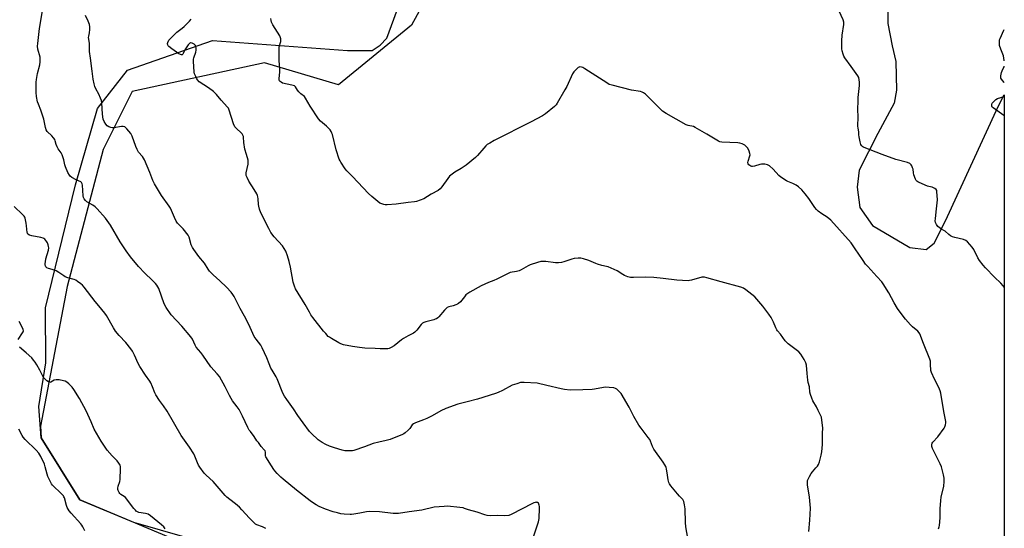
# Model space of a CAD drawing. Units: inches. Extents: x 1177771 to 1183770, y 545458 to 549458.
# Drawn here: x 1183181 to 1183770, y 546964 to 547268 of the extents above; entities that cross this region are included whole.
import ezdxf

# ---------------------------------------------------------------- set-up
doc = ezdxf.new("R2010")
doc.units = ezdxf.units.IN
doc.header["$MEASUREMENT"] = 0
for name, color, linetype in [('NTRL-Farm Land', 3, 'Continuous'), ('NTRL-Trees', 3, 'Continuous'), ('Undefined', 1, 'Continuous')]:
    doc.layers.add(name, color=color, linetype=linetype)

msp = doc.modelspace()

# ---------------------------------------------------------------- linework, layer by layer
at = {"layer": 'NTRL-Farm Land'}
for points in [[(1183288.42, 546950.75), (1183216.55, 546980.95), (1183193.45, 547017.99), (1183192.12, 547036.85), (1183196.26, 547063), (1183196.06, 547095.97), (1183213.92, 547169.59), (1183227.11, 547215.29), (1183245.07, 547238.21), (1183296.12, 547255.96), (1183376.87, 547250.08), (1183391.69, 547250.08), (1183396.48, 547253.27), (1183400.58, 547257.38), (1183409.77, 547282.62)], [(1183700.63, 547277.6), (1183700.63, 547266.22), (1183703.11, 547252.89), (1183705.33, 547243.47), (1183705.86, 547226.21), (1183704.29, 547218.37), (1183694.61, 547200.32), (1183683.36, 547178.23), (1183682.18, 547168.16), (1183683.88, 547155.87), (1183691.33, 547145.28), (1183713.82, 547132.07), (1183723.5, 547130.89), (1183728.34, 547134.55), (1183735.14, 547147.89), (1183766.76, 547216.46), (1183770.3, 547223.51), (1183770.25, 546342.22)]]:
    msp.add_lwpolyline(points, dxfattribs=at)
at = {"layer": 'NTRL-Trees'}
msp.add_polyline3d([(1183770.34, 548090.72, 0), (1183770.31, 547424.08, 0), (1183727.25, 547442.91, 0), (1183700.27, 547454.22, 0), (1183692.19, 547454.03, 0), (1183579.92, 547453.82, 0), (1183541.73, 547459.38, 0), (1183513.26, 547444.79, 0), (1183450.41, 547329.55, 0), (1183415.3, 547265.15, 0), (1183371.59, 547229.51, 0), (1183327.14, 547242.71, 0), (1183247.98, 547225.35, 0), (1183230.62, 547190.63, 0), (1183209.09, 547108.68, 0), (1183192.96, 547024.94, 0), (1183193.45, 547017.99, 0), (1183216.55, 546980.95, 0), (1183248.71, 546967.44, 0), (1183295.24, 546954.14, 0)], dxfattribs=at)
at = {"layer": 'Undefined'}
for points, elevation in [([(1183580.81, 546957.9), (1183579.49, 546964.74), (1183579.36, 546967.35), (1183579.2, 546975.39), (1183578.86, 546977.94), (1183578.46, 546979.87), (1183578.25, 546980.37), (1183577.78, 546981.03), (1183575.81, 546983.05), (1183574.64, 546984.37), (1183570.55, 546989.27), (1183569.73, 546990.43), (1183569.44, 546991.2), (1183569.07, 546992.86), (1183568.56, 546995.67), (1183568.06, 546999.47), (1183567.87, 547000.31), (1183567.67, 547000.85), (1183567.08, 547001.87), (1183566.06, 547003.35), (1183560.33, 547011.28), (1183559.58, 547012.81), (1183558.42, 547016), (1183557.94, 547017.02), (1183557.11, 547018.2), (1183552.81, 547023.72), (1183551.53, 547025.65), (1183548.37, 547030.84), (1183545.68, 547036.34), (1183540.79, 547044.52), (1183539.68, 547045.83), (1183538.22, 547047.14), (1183537.53, 547047.56), (1183536.42, 547047.86), (1183533.74, 547048.15), (1183531.65, 547048.26), (1183530.19, 547048.07), (1183524.94, 547047.1), (1183523.49, 547046.94), (1183517.98, 547046.67), (1183510.39, 547046.64), (1183506.95, 547047.02), (1183504.95, 547047.33), (1183496.4, 547049.4), (1183490.58, 547050.7), (1183482.67, 547051.13), (1183481.5, 547051.14), (1183480.64, 547051.05), (1183478.4, 547050.45), (1183475.66, 547049.52), (1183469.84, 547046.35), (1183467.19, 547045.16), (1183465.55, 547044.52), (1183454.85, 547041.17), (1183448.54, 547039.49), (1183443.07, 547038.14), (1183435.89, 547035.63), (1183432.9, 547034.21), (1183427.55, 547031.16), (1183424.38, 547029.57), (1183422.54, 547028.78), (1183417.61, 547026.96), (1183416.55, 547026.47), (1183415.76, 547025.8), (1183414.33, 547023.69), (1183413.35, 547022.63), (1183411.39, 547020.91), (1183410.67, 547020.44), (1183409.88, 547020.05), (1183402.44, 547017.05), (1183400.18, 547016.43), (1183395.63, 547015.51), (1183392.29, 547014.62), (1183387.09, 547012.64), (1183380.73, 547010.5), (1183379.89, 547010.3), (1183378.76, 547010.2), (1183376.78, 547010.19), (1183375.36, 547010.28), (1183373.66, 547010.66), (1183369.16, 547011.94), (1183366.09, 547013.01), (1183363.91, 547013.93), (1183361.67, 547015.19), (1183359.32, 547016.77), (1183355.29, 547020.51), (1183354.12, 547021.8), (1183350.4, 547027.07), (1183347.2, 547031.35), (1183344.68, 547035.28), (1183340.51, 547040.89), (1183339.17, 547043), (1183338.24, 547044.83), (1183334.78, 547053.28), (1183334.11, 547054.56), (1183331.75, 547058.49), (1183331.08, 547059.81), (1183329.98, 547062.26), (1183328.54, 547066), (1183325.8, 547071.98), (1183324.94, 547073.46), (1183322.16, 547077.13), (1183321.09, 547078.8), (1183317.83, 547085.87), (1183315.22, 547090.88), (1183312.65, 547095.47), (1183309.04, 547102.59), (1183308.34, 547103.79), (1183307.22, 547105.3), (1183304.48, 547108.22), (1183300.39, 547112.09), (1183296.5, 547115.59), (1183295.02, 547117.01), (1183294.24, 547117.87), (1183293.48, 547119.02), (1183291.36, 547122.56), (1183287.97, 547126.66), (1183284.85, 547130.87), (1183284.05, 547132.07), (1183283.39, 547133.63), (1183282.05, 547138.12), (1183281.42, 547139.44), (1183278.45, 547143.19), (1183275.2, 547146.68), (1183274.31, 547147.85), (1183273.27, 547149.95), (1183271.49, 547154.2), (1183270.88, 547155.49), (1183270.09, 547156.71), (1183265.49, 547163.1), (1183261.33, 547170.17), (1183260.4, 547172.23), (1183258.49, 547177.03), (1183255.33, 547184.58), (1183254.78, 547185.56), (1183254.16, 547186.46), (1183251.85, 547189.14), (1183250.95, 547190.69), (1183250.1, 547192.59), (1183247.96, 547198.74), (1183247.61, 547199.55), (1183247.18, 547200.29), (1183244.82, 547203.17), (1183244.23, 547203.78), (1183243.58, 547204.25), (1183242.57, 547204.5), (1183241.48, 547204.52), (1183236.91, 547203.7), (1183236.06, 547203.66), (1183235.22, 547203.79), (1183233.89, 547204.27), (1183233.06, 547204.84), (1183232.14, 547205.92), (1183231.18, 547207.42), (1183230.67, 547208.78), (1183230.09, 547211.97), (1183229.71, 547218.62), (1183229.5, 547220.04), (1183229.02, 547221.45), (1183228.01, 547223.94), (1183226.23, 547226.99), (1183225.64, 547228.35), (1183225.11, 547230.03), (1183224.64, 547232.76), (1183223.93, 547237.65), (1183223.04, 547245.46), (1183222.44, 547249.31), (1183222.39, 547251.03), (1183222.47, 547254.25), (1183221.99, 547256.77), (1183221.89, 547257.79), (1183221.94, 547258.51), (1183222.34, 547260.62), (1183222.52, 547262.56), (1183222.56, 547264.24), (1183222.38, 547265.67), (1183221.68, 547267.55), (1183220.09, 547270.94)], 362), ([(1183179.74, 547076.89), (1183182.36, 547080.81), (1183182.73, 547081.55), (1183182.84, 547082.05), (1183182.72, 547082.81), (1183182.29, 547083.83), (1183180.34, 547087.69)], 356), ([(1183267.71, 546963.58), (1183266.84, 546964.64), (1183265.47, 546965.98), (1183258.84, 546971.29), (1183257.48, 546972.21), (1183256.69, 546972.53), (1183255.86, 546972.73), (1183251.96, 546973.29), (1183251.16, 546973.61), (1183250.43, 546974.08), (1183249.87, 546974.61), (1183249.01, 546975.63), (1183243.98, 546982.22), (1183243.14, 546982.96), (1183241.1, 546984.09), (1183240.54, 546984.66), (1183240.09, 546985.36), (1183239.6, 546986.39), (1183239.38, 546987.15), (1183239.3, 546987.92), (1183239.49, 546989.05), (1183240.5, 546991.9), (1183240.69, 546993.03), (1183241, 546999.73), (1183240.93, 547000.87), (1183240.68, 547001.65), (1183239.98, 547002.87), (1183238.98, 547004.25), (1183235.92, 547007.28), (1183232.94, 547010.59), (1183229.32, 547016.01), (1183225.25, 547023.16), (1183223.46, 547027.6), (1183220.45, 547034.11), (1183216.36, 547041.48), (1183213.05, 547046.95), (1183212.01, 547048.37), (1183209.97, 547050.43), (1183208.9, 547051.38), (1183207.91, 547051.89), (1183206.8, 547052.17), (1183204.21, 547052.65), (1183203.06, 547052.81), (1183202.34, 547052.81), (1183201.17, 547052.52), (1183199.28, 547051.38), (1183198.57, 547051.22), (1183197.85, 547051.5), (1183196.91, 547052.17), (1183195.57, 547053.36), (1183194.94, 547054.2), (1183192.71, 547058.46), (1183190.83, 547061.8), (1183189.9, 547063.29), (1183188.92, 547064.6), (1183187.79, 547065.83), (1183184.55, 547068.87), (1183180.45, 547072.32)], 356), ([(1183219.68, 546962.3), (1183218.48, 546964.64), (1183217.9, 546965.65), (1183217.2, 546966.59), (1183211.4, 546972.91), (1183210.26, 546974.27), (1183209.57, 546975.22), (1183209.07, 546976.21), (1183208.6, 546977.5), (1183207.41, 546981.97), (1183207.08, 546982.76), (1183206.77, 546983.25), (1183206.08, 546984.08), (1183205.11, 546985.07), (1183200.82, 546988.98), (1183200.23, 546989.63), (1183199.74, 546990.36), (1183198.19, 546993.25), (1183197.44, 546994.87), (1183197.02, 546996.27), (1183195.94, 547000.55), (1183195.37, 547002.2), (1183193.21, 547006.92), (1183192.01, 547008.86), (1183190.49, 547010.63), (1183183.94, 547017.06), (1183182.76, 547018.36), (1183182.14, 547019.35), (1183180.08, 547023.24)], 354)]:
    msp.add_lwpolyline(points, dxfattribs=dict(at, elevation=elevation))
for points in [[(1183487.61, 546956.3, 360), (1183491.39, 546967.77, 360), (1183491.67, 546969.74, 360), (1183491.99, 546975.93, 360), (1183491.96, 546976.81, 360), (1183491.82, 546977.61, 360), (1183491.54, 546978.36, 360), (1183491.25, 546978.8, 360), (1183490.78, 546979.19, 360), (1183490.39, 546979.34, 360), (1183489.95, 546979.4, 360), (1183489.28, 546979.34, 360), (1183488.54, 546979.1, 360), (1183487.75, 546978.72, 360), (1183475.03, 546971.99, 360), (1183473.64, 546971.58, 360), (1183471, 546971.29, 360), (1183466.58, 546971.46, 360), (1183462.74, 546971.3, 360), (1183460.53, 546971.51, 360), (1183459.13, 546971.89, 360), (1183454.67, 546973.48, 360), (1183449.42, 546974.79, 360), (1183447.05, 546975.77, 360), (1183446.23, 546976.03, 360), (1183444.21, 546976.33, 360), (1183436.89, 546977.02, 360), (1183434.83, 546976.93, 360), (1183428.94, 546976.43, 360), (1183421.48, 546974.6, 360), (1183413.82, 546973.65, 360), (1183407.46, 546972.71, 360), (1183404.34, 546972.72, 360), (1183396.08, 546973.67, 360), (1183390.32, 546973.92, 360), (1183388.27, 546973.74, 360), (1183384.25, 546972.87, 360), (1183380.81, 546972.27, 360), (1183379.37, 546972.09, 360), (1183378.49, 546972.07, 360), (1183374.92, 546972.33, 360), (1183372.85, 546972.57, 360), (1183370.87, 546973.03, 360), (1183368.35, 546973.73, 360), (1183363.77, 546975.37, 360), (1183360.02, 546976.97, 360), (1183358.18, 546977.85, 360), (1183355.93, 546979.21, 360), (1183354.51, 546980.26, 360), (1183346.38, 546986.68, 360), (1183338.35, 546993.34, 360), (1183337.07, 546994.49, 360), (1183334.85, 546996.72, 360), (1183333.48, 546998.18, 360), (1183332.78, 546999.06, 360), (1183331.33, 547001.15, 360), (1183328, 547006.55, 360), (1183327.85, 547007.05, 360), (1183327.8, 547007.56, 360), (1183327.88, 547009.47, 360), (1183327.61, 547010.21, 360), (1183327.1, 547010.89, 360), (1183325.32, 547012.86, 360), (1183323.53, 547015.12, 360), (1183322.68, 547016.28, 360), (1183321.04, 547018.85, 360), (1183318.77, 547021.72, 360), (1183318.13, 547022.65, 360), (1183317.32, 547024.18, 360), (1183314.07, 547030.99, 360), (1183312.03, 547034.9, 360), (1183310.88, 547036.63, 360), (1183308.14, 547040.1, 360), (1183307.2, 547041.55, 360), (1183306.21, 547043.3, 360), (1183303.57, 547048.56, 360), (1183300.17, 547054.67, 360), (1183298.84, 547056.38, 360), (1183295.11, 547060.45, 360), (1183290.22, 547067.6, 360), (1183289.06, 547069.1, 360), (1183286.35, 547072.32, 360), (1183285.65, 547073.54, 360), (1183284.03, 547077.04, 360), (1183283.11, 547078.44, 360), (1183277.72, 547084.99, 360), (1183271.35, 547091.75, 360), (1183268.31, 547096.06, 360), (1183267.18, 547098.24, 360), (1183263.86, 547107.36, 360), (1183263.39, 547108.42, 360), (1183262.8, 547109.38, 360), (1183261.93, 547110.47, 360), (1183260.02, 547112.52, 360), (1183255.64, 547116.67, 360), (1183251.78, 547120.6, 360), (1183246.93, 547126.5, 360), (1183244.42, 547129.98, 360), (1183240.84, 547135.43, 360), (1183234.98, 547145.45, 360), (1183231.94, 547149.63, 360), (1183227.05, 547155.12, 360), (1183225.83, 547156.39, 360), (1183224.45, 547157.36, 360), (1183220.88, 547159.37, 360), (1183220.08, 547160.08, 360), (1183219.22, 547161.15, 360), (1183218.84, 547161.86, 360), (1183218.59, 547162.97, 360), (1183218.16, 547169.36, 360), (1183218.04, 547170.14, 360), (1183217.89, 547170.61, 360), (1183217.64, 547170.97, 360), (1183217.12, 547171.35, 360), (1183214.4, 547172.58, 360), (1183211.77, 547173.99, 360), (1183210.87, 547174.68, 360), (1183210.33, 547175.32, 360), (1183209.5, 547176.86, 360), (1183207.94, 547180.35, 360), (1183207.63, 547181.47, 360), (1183207, 547184.6, 360), (1183206.02, 547187.53, 360), (1183205.37, 547188.79, 360), (1183203.68, 547191.16, 360), (1183202.99, 547192.38, 360), (1183202.46, 547193.65, 360), (1183201.92, 547195.81, 360), (1183201.56, 547196.75, 360), (1183200.91, 547197.71, 360), (1183199.94, 547198.82, 360), (1183197.07, 547201.43, 360), (1183196.4, 547202.54, 360), (1183195.99, 547203.94, 360), (1183194.95, 547208.88, 360), (1183194.51, 547210.59, 360), (1183193.29, 547214.21, 360), (1183191.8, 547217.91, 360), (1183191.34, 547219.27, 360), (1183190.63, 547222.42, 360), (1183190.38, 547224.77, 360), (1183190.36, 547227.85, 360), (1183190.47, 547231.13, 360), (1183190.6, 547232.61, 360), (1183191.21, 547236.16, 360), (1183192.65, 547241.41, 360), (1183192.82, 547243.13, 360), (1183192.84, 547244.86, 360), (1183192.77, 547246.01, 360), (1183191.54, 547250.72, 360), (1183191.33, 547252.62, 360), (1183191.36, 547254.28, 360), (1183192.46, 547263.19, 360), (1183194.46, 547275, 360)], [(1183770.29, 547108.21, 368), (1183770.28, 547108.22, 368), (1183769.59, 547109.12, 368), (1183768.2, 547110.63, 368), (1183764.48, 547114.21, 368), (1183758.98, 547119.85, 368), (1183757.62, 547121.36, 368), (1183755.52, 547124.24, 368), (1183754.54, 547125.72, 368), (1183752.09, 547130.81, 368), (1183751.09, 547132.25, 368), (1183748.37, 547135.35, 368), (1183747.29, 547136.29, 368), (1183745.94, 547136.79, 368), (1183740.74, 547138, 368), (1183739.38, 547138.49, 368), (1183738.09, 547139.08, 368), (1183737.17, 547139.75, 368), (1183734.83, 547141.83, 368), (1183734.14, 547142.25, 368), (1183732.73, 547142.89, 368), (1183732.05, 547143.35, 368), (1183730.6, 547144.65, 368), (1183729.74, 547145.72, 368), (1183729.21, 547146.97, 368), (1183729.02, 547148.03, 368), (1183729.07, 547149.12, 368), (1183729.56, 547153.47, 368), (1183730.23, 547160.63, 368), (1183730, 547165.59, 368), (1183729.88, 547166.06, 368), (1183729.47, 547166.68, 368), (1183728.68, 547167.39, 368), (1183727.99, 547167.8, 368), (1183727.15, 547168.05, 368), (1183725.1, 547168.45, 368), (1183724.27, 547168.73, 368), (1183719.39, 547170.86, 368), (1183718.62, 547171.26, 368), (1183717.95, 547171.76, 368), (1183717.63, 547172.19, 368), (1183717.23, 547172.92, 368), (1183716.18, 547175.59, 368), (1183715.91, 547176.7, 368), (1183715.68, 547178.98, 368), (1183715.44, 547179.81, 368), (1183714.94, 547180.86, 368), (1183714.49, 547181.59, 368), (1183714.14, 547182.02, 368), (1183713.71, 547182.36, 368), (1183712.41, 547182.87, 368), (1183705.39, 547184.75, 368), (1183697.26, 547187.67, 368), (1183686.49, 547191.94, 368), (1183685.7, 547192.36, 368), (1183685.08, 547192.8, 368), (1183684.77, 547193.14, 368), (1183684.4, 547193.78, 368), (1183683.93, 547195.33, 368), (1183683.39, 547198.28, 368), (1183683.25, 547199.47, 368), (1183683.15, 547201.33, 368), (1183682.77, 547203.48, 368), (1183682.67, 547204.64, 368), (1183682.74, 547210.3, 368), (1183682.67, 547214.72, 368), (1183682.75, 547219.79, 368), (1183682.88, 547221.87, 368), (1183683.58, 547228.99, 368), (1183683.63, 547231.02, 368), (1183683.5, 547232.46, 368), (1183683.13, 547233.87, 368), (1183682.6, 547234.91, 368), (1183678.66, 547240.5, 368), (1183674.87, 547245.6, 368), (1183674.28, 547246.57, 368), (1183673.8, 547247.89, 368), (1183673.31, 547249.8, 368), (1183673.12, 547250.91, 368), (1183672.97, 547255.86, 368), (1183673.27, 547259.1, 368), (1183674.2, 547265.59, 368), (1183674.23, 547267.04, 368), (1183673.78, 547268.41, 368), (1183671.38, 547273.51, 368)], [(1183653.33, 546961.81, 364), (1183653.87, 546968.63, 364), (1183654.17, 546975.85, 364), (1183653.68, 546982.53, 364), (1183652.41, 546989.87, 364), (1183652.37, 546991.31, 364), (1183652.56, 546992.41, 364), (1183652.82, 546993.22, 364), (1183653.63, 546994.82, 364), (1183654.68, 546996.63, 364), (1183655.36, 546997.59, 364), (1183657.49, 546999.96, 364), (1183658.38, 547001.13, 364), (1183659, 547002.12, 364), (1183659.6, 547003.73, 364), (1183660.7, 547007.67, 364), (1183661.01, 547009.7, 364), (1183661.49, 547014.09, 364), (1183661.52, 547020.66, 364), (1183661.62, 547023.94, 364), (1183661.51, 547025.39, 364), (1183660.75, 547030.29, 364), (1183660.28, 547031.64, 364), (1183658.85, 547034.47, 364), (1183657.77, 547036.5, 364), (1183655.63, 547040.14, 364), (1183654.99, 547041.77, 364), (1183654.24, 547043.99, 364), (1183653.89, 547045.4, 364), (1183653.58, 547048.62, 364), (1183652.94, 547051.17, 364), (1183652.7, 547052.6, 364), (1183652.24, 547056.62, 364), (1183651.82, 547061.58, 364), (1183651.38, 547062.99, 364), (1183650.52, 547064.89, 364), (1183648.44, 547068.14, 364), (1183647.32, 547069.51, 364), (1183640.97, 547074.35, 364), (1183639.86, 547075.28, 364), (1183639.08, 547076.11, 364), (1183636.21, 547080.14, 364), (1183634.51, 547082.05, 364), (1183634.04, 547082.68, 364), (1183633.43, 547083.94, 364), (1183632.11, 547087.38, 364), (1183630.73, 547090.16, 364), (1183629.4, 547092.06, 364), (1183625.62, 547096.89, 364), (1183622.04, 547101.13, 364), (1183620.83, 547102.39, 364), (1183615.51, 547106.63, 364), (1183614.06, 547107.6, 364), (1183612.44, 547108.19, 364), (1183600.72, 547111.39, 364), (1183592.21, 547113.93, 364), (1183590.79, 547114.28, 364), (1183589.95, 547114.31, 364), (1183589.11, 547114.17, 364), (1183582.99, 547112.42, 364), (1183581.86, 547112.17, 364), (1183581, 547112.1, 364), (1183574.24, 547112.5, 364), (1183566.02, 547113.54, 364), (1183560.35, 547114.11, 364), (1183555.62, 547114.17, 364), (1183548.28, 547114, 364), (1183546.52, 547114.05, 364), (1183544.89, 547114.43, 364), (1183542.8, 547115.21, 364), (1183541.81, 547115.76, 364), (1183538.43, 547117.94, 364), (1183533.12, 547120.34, 364), (1183532.03, 547120.7, 364), (1183529.24, 547121.28, 364), (1183526.71, 547121.97, 364), (1183525.64, 547122.37, 364), (1183521.49, 547124.26, 364), (1183518.34, 547125.2, 364), (1183516.6, 547125.63, 364), (1183515.18, 547125.71, 364), (1183512.63, 547125.36, 364), (1183511.24, 547124.97, 364), (1183506.57, 547123.38, 364), (1183505.2, 547123.07, 364), (1183503.26, 547122.8, 364), (1183501.58, 547122.85, 364), (1183495.66, 547123.69, 364), (1183494.28, 547123.7, 364), (1183492.64, 547123.56, 364), (1183490.65, 547123.06, 364), (1183486.44, 547121.66, 364), (1183485.13, 547121.01, 364), (1183481.02, 547118.71, 364), (1183479.71, 547118.1, 364), (1183478.07, 547117.64, 364), (1183474.43, 547116.96, 364), (1183473.08, 547116.52, 364), (1183466.38, 547113.07, 364), (1183464.49, 547112.24, 364), (1183461.41, 547111.03, 364), (1183457.09, 547109.12, 364), (1183450.2, 547105.31, 364), (1183448.97, 547104.55, 364), (1183447.9, 547103.6, 364), (1183446.93, 547102.5, 364), (1183444.53, 547099.45, 364), (1183443.5, 547098.43, 364), (1183442.75, 547098.01, 364), (1183441.92, 547097.69, 364), (1183440.22, 547097.15, 364), (1183437.69, 547096.49, 364), (1183436.71, 547095.99, 364), (1183435.87, 547095.29, 364), (1183435.08, 547094.5, 364), (1183431.71, 547090.43, 364), (1183431.06, 547089.85, 364), (1183430.31, 547089.37, 364), (1183429.51, 547088.99, 364), (1183428.68, 547088.72, 364), (1183423.78, 547087.53, 364), (1183422.66, 547087.13, 364), (1183421.9, 547086.71, 364), (1183421.07, 547085.9, 364), (1183418.39, 547082.4, 364), (1183417.28, 547081.24, 364), (1183416.54, 547080.76, 364), (1183413.18, 547079.04, 364), (1183410.45, 547077.51, 364), (1183409.28, 547076.66, 364), (1183404.96, 547073.13, 364), (1183403.19, 547072.08, 364), (1183401.87, 547071.49, 364), (1183401.04, 547071.32, 364), (1183399.33, 547071.28, 364), (1183396.46, 547071.35, 364), (1183393.41, 547071.59, 364), (1183387.28, 547071.68, 364), (1183384.07, 547072.04, 364), (1183380, 547072.64, 364), (1183374.55, 547073.8, 364), (1183372.99, 547074.26, 364), (1183371.68, 547074.92, 364), (1183367.32, 547077.45, 364), (1183366.07, 547078.24, 364), (1183365.42, 547078.79, 364), (1183363.86, 547080.43, 364), (1183362.55, 547081.97, 364), (1183356.22, 547090.15, 364), (1183355.05, 547091.77, 364), (1183354.14, 547093.23, 364), (1183351.67, 547097.82, 364), (1183345.88, 547107.25, 364), (1183345.21, 547108.81, 364), (1183344.44, 547111.34, 364), (1183342.78, 547120.27, 364), (1183342.03, 547123.72, 364), (1183340.95, 547127.09, 364), (1183339.92, 547129.85, 364), (1183339.07, 547131.37, 364), (1183337.94, 547133.06, 364), (1183332.95, 547138.47, 364), (1183331.11, 547141, 364), (1183329.82, 547143.31, 364), (1183325.11, 547152.83, 364), (1183324.32, 547155.02, 364), (1183323.84, 547156.7, 364), (1183323.69, 547157.81, 364), (1183323.5, 547161.25, 364), (1183323.32, 547162.42, 364), (1183323.07, 547163.25, 364), (1183322.56, 547164.25, 364), (1183321.11, 547166.71, 364), (1183317.84, 547171.83, 364), (1183316.75, 547173.97, 364), (1183316.32, 547175.23, 364), (1183316.2, 547175.98, 364), (1183316.25, 547176.8, 364), (1183317.37, 547182.01, 364), (1183317.51, 547183.6, 364), (1183317.37, 547184.4, 364), (1183316.36, 547187.62, 364), (1183315.51, 547190.96, 364), (1183314.83, 547194.87, 364), (1183314.67, 547198.02, 364), (1183314.56, 547198.55, 364), (1183314.21, 547199.33, 364), (1183313.76, 547200.06, 364), (1183313.22, 547200.74, 364), (1183310.38, 547203.25, 364), (1183309.79, 547203.86, 364), (1183309.47, 547204.33, 364), (1183308.73, 547206.17, 364), (1183306.06, 547214.36, 364), (1183305.6, 547215.37, 364), (1183305.12, 547216.05, 364), (1183301.21, 547220.29, 364), (1183298.5, 547223.66, 364), (1183297.73, 547224.51, 364), (1183296.58, 547225.46, 364), (1183293.68, 547227.57, 364), (1183288.18, 547231.21, 364), (1183287.07, 547232.36, 364), (1183286.63, 547233.08, 364), (1183286.01, 547234.36, 364), (1183285.35, 547235.93, 364), (1183285.08, 547237.02, 364), (1183284.63, 547243.6, 364), (1183284.67, 547244.75, 364), (1183284.83, 547245.6, 364), (1183286.06, 547248.97, 364), (1183286.35, 547250.11, 364), (1183286.25, 547251.55, 364), (1183286.04, 547252.4, 364), (1183285.82, 547252.92, 364), (1183285.5, 547253.36, 364), (1183285.08, 547253.71, 364), (1183283.86, 547254.39, 364), (1183283.13, 547254.57, 364), (1183282.91, 547254.55, 364), (1183282.49, 547254.34, 364), (1183281.55, 547253.32, 364), (1183279.46, 547250.39, 364), (1183279.04, 547249.61, 364), (1183278.48, 547248.13, 364), (1183278.26, 547247.73, 364), (1183277.93, 547247.46, 364), (1183277.51, 547247.39, 364), (1183276.81, 547247.59, 364), (1183275.84, 547248.1, 364), (1183271.68, 547251.02, 364), (1183269.89, 547252.4, 364), (1183269.54, 547252.8, 364), (1183269.32, 547253.22, 364), (1183269.22, 547254.14, 364), (1183269.39, 547254.89, 364), (1183270, 547256.14, 364), (1183270.68, 547257.06, 364), (1183274.65, 547260.9, 364), (1183277.89, 547263.34, 364), (1183279.17, 547264.44, 364), (1183282.27, 547267.52, 364), (1183283.36, 547268.84, 364)], [(1183730.85, 546963.51, 366), (1183731.25, 546964.6, 366), (1183731.44, 546965.45, 366), (1183732, 546970.05, 366), (1183731.86, 546975.49, 366), (1183732.25, 546980.41, 366), (1183732.53, 546982.44, 366), (1183734.03, 546989.09, 366), (1183734.27, 546991.92, 366), (1183734.3, 546993.89, 366), (1183733.91, 546995.9, 366), (1183732.66, 547000.72, 366), (1183731.96, 547002.34, 366), (1183729.42, 547007.67, 366), (1183727.36, 547011.64, 366), (1183727.03, 547012.73, 366), (1183726.98, 547013.77, 366), (1183727.17, 547014.77, 366), (1183727.6, 547015.48, 366), (1183730.5, 547018.64, 366), (1183734.28, 547023.8, 366), (1183734.67, 547024.55, 366), (1183735.09, 547025.89, 366), (1183735.31, 547026.98, 366), (1183735.33, 547027.81, 366), (1183734.34, 547032.74, 366), (1183733.08, 547039.79, 366), (1183732.28, 547044.78, 366), (1183731.95, 547046.22, 366), (1183731.11, 547048.1, 366), (1183728.46, 547053.11, 366), (1183726.78, 547057.21, 366), (1183726.43, 547058.33, 366), (1183726.24, 547059.48, 366), (1183726.12, 547060.93, 366), (1183726.04, 547063.97, 366), (1183725.82, 547065.06, 366), (1183721.96, 547074.54, 366), (1183719.72, 547080.24, 366), (1183719.26, 547080.97, 366), (1183718.49, 547081.85, 366), (1183715.3, 547084.53, 366), (1183714.12, 547085.73, 366), (1183711.22, 547089.16, 366), (1183707.41, 547094.03, 366), (1183706.42, 547095.47, 366), (1183704.32, 547098.95, 366), (1183701.25, 547104.79, 366), (1183697.8, 547110.3, 366), (1183696.9, 547111.44, 366), (1183694.01, 547114.72, 366), (1183688.58, 547120.56, 366), (1183687.27, 547122.09, 366), (1183685.76, 547124.14, 366), (1183682.88, 547128.55, 366), (1183681.35, 547130.61, 366), (1183679.49, 547133.6, 366), (1183678.66, 547134.75, 366), (1183666.47, 547148.37, 366), (1183664.34, 547150.17, 366), (1183661.07, 547152.26, 366), (1183658.92, 547153.82, 366), (1183657.8, 547154.77, 366), (1183656.89, 547155.92, 366), (1183653.26, 547161.33, 366), (1183651.14, 547164.23, 366), (1183648.99, 547166.59, 366), (1183647.12, 547168.36, 366), (1183645.7, 547169.31, 366), (1183643.7, 547170.43, 366), (1183640.74, 547171.56, 366), (1183639.95, 547171.93, 366), (1183636.41, 547174.09, 366), (1183635.32, 547175.06, 366), (1183631.82, 547178.99, 366), (1183629.61, 547180.85, 366), (1183628.42, 547181.59, 366), (1183627, 547181.89, 366), (1183625.82, 547181.97, 366), (1183624.94, 547181.93, 366), (1183623.91, 547181.71, 366), (1183620.69, 547180.74, 366), (1183619.6, 547180.57, 366), (1183619.08, 547180.62, 366), (1183618.58, 547180.79, 366), (1183617.87, 547181.15, 366), (1183617.25, 547181.59, 366), (1183616.83, 547182.13, 366), (1183616.78, 547182.87, 366), (1183616.96, 547183.7, 366), (1183617.91, 547186.87, 366), (1183618.03, 547187.58, 366), (1183618.01, 547188.32, 366), (1183617.58, 547189.66, 366), (1183616.71, 547191.46, 366), (1183615.99, 547192.36, 366), (1183614.87, 547193.32, 366), (1183614.12, 547193.72, 366), (1183613.31, 547194.03, 366), (1183611.93, 547194.45, 366), (1183610.79, 547194.69, 366), (1183601.22, 547195.18, 366), (1183600.05, 547195.35, 366), (1183599.08, 547195.7, 366), (1183592.11, 547199.91, 366), (1183585.14, 547203.96, 366), (1183584.1, 547204.4, 366), (1183581, 547205.04, 366), (1183579.76, 547205.47, 366), (1183567.77, 547212.24, 366), (1183565.69, 547213.76, 366), (1183564.36, 547214.86, 366), (1183557.11, 547222.32, 366), (1183555.43, 547223.8, 366), (1183554.31, 547224.6, 366), (1183553.51, 547224.98, 366), (1183552.39, 547225.35, 366), (1183546.99, 547226.34, 366), (1183535.41, 547229.19, 366), (1183533.71, 547229.72, 366), (1183532.17, 547230.59, 366), (1183519.19, 547239.04, 366), (1183517.95, 547239.77, 366), (1183517.18, 547240.08, 366), (1183516.12, 547240.16, 366), (1183515.61, 547240.05, 366), (1183515.14, 547239.81, 366), (1183513.84, 547238.72, 366), (1183512.48, 547237.24, 366), (1183511.76, 547235.96, 366), (1183508.25, 547228.46, 366), (1183507.16, 547226.37, 366), (1183502.61, 547218.46, 366), (1183501.91, 547217.54, 366), (1183500.85, 547216.56, 366), (1183495.47, 547212.1, 366), (1183493.76, 547210.96, 366), (1183486.94, 547207.28, 366), (1183464.86, 547196.11, 366), (1183462.09, 547194.59, 366), (1183460.63, 547193.68, 366), (1183459.76, 547192.91, 366), (1183458.58, 547191.6, 366), (1183454.86, 547187.04, 366), (1183453.57, 547185.84, 366), (1183448.08, 547181.38, 366), (1183444.99, 547179.28, 366), (1183441.2, 547177.13, 366), (1183439.62, 547175.94, 366), (1183438.12, 547174.67, 366), (1183437.01, 547173.36, 366), (1183433.52, 547168.3, 366), (1183432.36, 547167.09, 366), (1183431.29, 547166.19, 366), (1183426.99, 547163.89, 366), (1183422.61, 547161.2, 366), (1183420.43, 547160.3, 366), (1183418.21, 547159.53, 366), (1183417.08, 547159.31, 366), (1183413.32, 547158.93, 366), (1183406.13, 547158.01, 366), (1183400.76, 547157.58, 366), (1183399.58, 547157.58, 366), (1183398.74, 547157.72, 366), (1183397.41, 547158.18, 366), (1183396.38, 547158.66, 366), (1183395.01, 547159.58, 366), (1183391.44, 547162.48, 366), (1183389.53, 547164.31, 366), (1183379.89, 547174.58, 366), (1183376.58, 547177.97, 366), (1183375.62, 547179.08, 366), (1183372.88, 547183.17, 366), (1183372.46, 547183.92, 366), (1183372.01, 547185, 366), (1183370.12, 547190.54, 366), (1183367.91, 547199.67, 366), (1183367.61, 547200.5, 366), (1183367.1, 547201.52, 366), (1183366.5, 547202.49, 366), (1183365.76, 547203.34, 366), (1183364.31, 547204.68, 366), (1183360.76, 547207.72, 366), (1183359.57, 547208.99, 366), (1183354.64, 547216.67, 366), (1183351.81, 547221.47, 366), (1183351.13, 547222.39, 366), (1183349.06, 547224.1, 366), (1183347.81, 547225.31, 366), (1183347.06, 547226.19, 366), (1183345.7, 547228.29, 366), (1183345.12, 547228.8, 366), (1183344.39, 547229.1, 366), (1183343.59, 547229.32, 366), (1183338.1, 547230.52, 366), (1183337.13, 547230.99, 366), (1183336.52, 547231.51, 366), (1183336.21, 547231.9, 366), (1183336.03, 547232.37, 366), (1183335.97, 547233.18, 366), (1183336.39, 547236.98, 366), (1183336.49, 547238.76, 366), (1183336.06, 547244.04, 366), (1183335.98, 547250.73, 366), (1183336.1, 547252.12, 366), (1183336.91, 547255.4, 366), (1183336.98, 547256.25, 366), (1183336.91, 547257.06, 366), (1183336.65, 547258.1, 366), (1183336.32, 547258.79, 366), (1183332.26, 547265.3, 366), (1183331.82, 547266.08, 366), (1183331.48, 547266.89, 366), (1183331.2, 547268.04, 366), (1183331.03, 547269.22, 366)], [(1183770.3, 547243.86, 370), (1183770.28, 547243.98, 370), (1183769.79, 547246.82, 370), (1183769.44, 547247.86, 370), (1183768.26, 547250.73, 370), (1183767.53, 547252.99, 370), (1183767.38, 547254.11, 370), (1183767.4, 547255.5, 370), (1183767.56, 547256.33, 370), (1183767.84, 547257.14, 370), (1183770.12, 547262.15, 370), (1183770.3, 547262.64, 370)], [(1183770.3, 547230.87, 370), (1183770.28, 547230.89, 370), (1183768.61, 547232.88, 370), (1183768.35, 547233.35, 370), (1183768.22, 547233.84, 370), (1183768.26, 547234.89, 370), (1183768.68, 547236.79, 370), (1183769.05, 547237.83, 370), (1183770.2, 547240.33, 370), (1183770.3, 547240.64, 370)], [(1183770.29, 547210.89, 370), (1183770.13, 547211.03, 370), (1183763.73, 547215.58, 370), (1183763.16, 547216.16, 370), (1183762.95, 547216.6, 370), (1183762.87, 547217.55, 370), (1183762.96, 547218.03, 370), (1183763.17, 547218.5, 370), (1183764.03, 547219.55, 370), (1183765.3, 547220.64, 370), (1183766.32, 547221.17, 370), (1183768.3, 547221.84, 370), (1183770.29, 547222.45, 370)], [(1183327.99, 546963.62, 358), (1183326.05, 546964.62, 358), (1183322.59, 546965.92, 358), (1183321.86, 546966.33, 358), (1183321, 546967.04, 358), (1183318.14, 546969.82, 358), (1183313.67, 546974.97, 358), (1183312.25, 546976.44, 358), (1183309.88, 546978.53, 358), (1183306.53, 546981.04, 358), (1183304.7, 546982.53, 358), (1183303.61, 546983.52, 358), (1183296.39, 546991.87, 358), (1183292.3, 546995.63, 358), (1183291.14, 546996.89, 358), (1183288.48, 547000.39, 358), (1183287.67, 547001.6, 358), (1183287.07, 547002.95, 358), (1183285.59, 547006.97, 358), (1183284.82, 547008.45, 358), (1183282.3, 547012.32, 358), (1183277.28, 547019.35, 358), (1183268.96, 547033.94, 358), (1183266.78, 547037.13, 358), (1183264.41, 547040.36, 358), (1183262.18, 547043.74, 358), (1183261.55, 547045.05, 358), (1183260.21, 547048.62, 358), (1183259.16, 547050.9, 358), (1183258.58, 547051.85, 358), (1183255.89, 547055.56, 358), (1183252.49, 547060.69, 358), (1183251.54, 547062.6, 358), (1183249.43, 547067.52, 358), (1183248.1, 547069.98, 358), (1183247.11, 547071.39, 358), (1183244.18, 547075.03, 358), (1183240.11, 547079.32, 358), (1183238.04, 547081.84, 358), (1183236.8, 547083.82, 358), (1183232.63, 547091.23, 358), (1183231.68, 547092.67, 358), (1183227.91, 547097.04, 358), (1183225.76, 547099.68, 358), (1183219.25, 547108.3, 358), (1183218.25, 547109.39, 358), (1183217.12, 547110.33, 358), (1183215.25, 547111.74, 358), (1183214.26, 547112.36, 358), (1183213.25, 547112.75, 358), (1183209.51, 547113.89, 358), (1183207.92, 547114.48, 358), (1183206.96, 547115.03, 358), (1183203.96, 547117.12, 358), (1183202.52, 547118, 358), (1183201.45, 547118.41, 358), (1183197.8, 547119.42, 358), (1183196.85, 547119.88, 358), (1183196.3, 547120.38, 358), (1183195.95, 547121.01, 358), (1183195.85, 547121.52, 358), (1183195.85, 547122.34, 358), (1183195.96, 547123.46, 358), (1183196.33, 547125.19, 358), (1183197.77, 547130.38, 358), (1183197.99, 547131.82, 358), (1183197.91, 547132.63, 358), (1183197.64, 547133.7, 358), (1183197.28, 547134.74, 358), (1183196.9, 547135.47, 358), (1183195.66, 547136.93, 358), (1183195.04, 547137.44, 358), (1183194.56, 547137.69, 358), (1183193.2, 547138.05, 358), (1183187.77, 547138.97, 358), (1183186.41, 547139.45, 358), (1183185.55, 547140.03, 358), (1183185.2, 547140.54, 358), (1183185.02, 547141.07, 358), (1183184.68, 547144.95, 358), (1183184.42, 547146.66, 358), (1183183.87, 547149.48, 358), (1183183.61, 547150.27, 358), (1183183.34, 547150.75, 358), (1183182.36, 547151.81, 358), (1183177.19, 547156.53, 358)]]:
    msp.add_polyline3d(points, dxfattribs=at)

doc.saveas('drawing.dxf')
